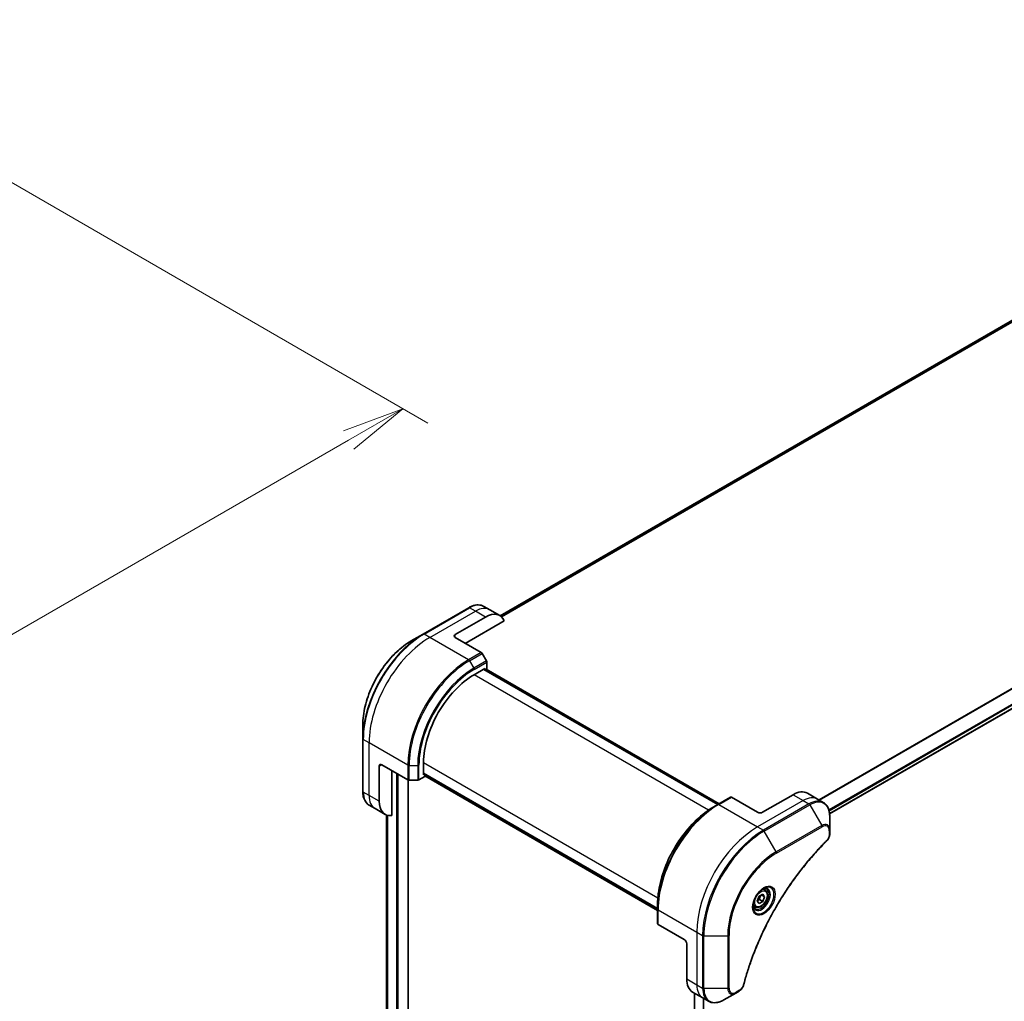
# Model space of a CAD drawing. Units: millimetres. Extents: x 0 to 13158, y 0 to 2248.
# Drawn here: x 717 to 992, y 920 to 1194 of the extents above; entities that cross this region are included whole.
import ezdxf

# ---------------------------------------------------------------- set-up
doc = ezdxf.new("R2010")
doc.units = ezdxf.units.MM
for name, color, linetype, lineweight in [('Dimension (ISO)', 7, 'Continuous', 18), ('Dimension (ISO) @ 1', 7, 'Continuous', 18), ('Visible (ISO)', 7, 'Continuous', 35), ('Visible Narrow (ISO)', 7, 'Continuous', 25)]:
    doc.layers.add(name, color=color, linetype=linetype, lineweight=lineweight)
doc.styles.add('Note Text (TK)', font='MS PGothic.ttf')
doc.dimstyles.new('Default - Method 1b (TK)', dxfattribs={"dimscale": 7, "dimtxt": 2.5, "dimasz": 2.5, "dimexe": 1, "dimexo": 1.5, "dimgap": 1, "dimtad": 1, "dimtoh": 1, "dimrnd": 1e-08, "dimdsep": 46, "dimtxsty": 'Note Text (TK)', "dimblk": 'OPEN', "dimcen": 0.09, "dimdle": 5, "dimclrd": 100, "dimclre": 100, "dimclrt": 7, "dimadec": 1, "dimazin": 1, "dimtfac": 1, "dimtmove": 0, "dimatfit": 3, "dimldrblk": 'OPEN', "dimfxl": 1, "dimtolj": 1, "dimlwd": -1, "dimlwe": -1, "dimarcsym": 0})

# ---------------------------------------------------------------- blocks, each defined once
blk = doc.blocks.new('_Open')
at = {"color": 0, "linetype": 'ByBlock', "lineweight": -2}
for p, q in [((-1, 0.167), (0, 0)), ((-1, -0.167), (0, 0)), ((0, 0), (-1, 0))]:
    blk.add_line(p, q, dxfattribs=at)
blk = doc.blocks.new('*D33')
at = {"layer": 'Defpoints', "color": 0}
for p in [(698.11, 1158.39), (338.9, 951), (464.74, 878.34)]:
    blk.add_point(p, dxfattribs=at)
at = {"layer": 'Dimension (ISO)', "color": 100}
for p, q in [((708.61, 1152.33), (830.95, 1081.69)), ((808.8, 1076.98), (479.9, 887.09)), ((349.4, 944.93), (471.74, 874.3))]:
    blk.add_line(p, q, dxfattribs=at)
at = {"layer": 'Dimension (ISO)', "color": 100, "xscale": 17.5, "yscale": 17.5, "zscale": 17.5}
for p, rotation in [((823.95, 1085.73), 30.00000000000013), ((464.74, 878.34), 210.0000000000001)]:
    blk.add_blockref('_Open', p, dxfattribs=dict(at, rotation=rotation))
at = {"layer": 'Dimension (ISO)', "color": 7, "insert": (626.61, 988.12), "char_height": 17.5, "attachment_point": 4, "rotation": 30, "style": 'Note Text (TK)'}
blk.add_mtext('\\A1;{\\H0.816x;\\Q-30;\\W0.816;508}', dxfattribs=at)

msp = doc.modelspace()

# ---------------------------------------------------------------- linework, layer by layer
at = {"layer": 'Visible (ISO)'}
for p, q in [((1137.7381, 1193.3496), (851.1593, 1027.8933)), ((943.1774, 972.5826), (1230.5839, 1138.5168)), ((842.3408, 1030.1636), (829.6129, 1022.8152)), ((848.2122, 1029.599), (846.5908, 1030.5351)), ((851.0406, 1027.966), (848.2122, 1029.599)), ((838.5553, 1022.6708), (847.0406, 1027.5698)), ((841.3837, 1020.2213), (852.2846, 1026.515)), ((829.6129, 1022.8152), (826.2845, 1020.8935)), ((838.5553, 1021.8543), (845.8335, 1017.6523)), ((847.2906, 1015.2976), (846.0835, 1017.3883)), ((843.8586, 1011.444), (846.8285, 1013.1586)), ((911.9701, 975.2423), (846.5628, 1013.0052)), ((846.8285, 1013.1586), (846.8285, 1012.8518)), ((846.9163, 1012.8011), (847.3941, 1013.077)), ((847.2699, 1013.0052), (912.3237, 975.4464)), ((847.3941, 1013.077), (847.3941, 1014.9491)), ((812.7459, 997.444), (812.7459, 993.6006)), ((812.7459, 993.6006), (812.7459, 978.9037)), ((817.3421, 976.1305), (817.3421, 985.9285)), ((818.0492, 986.3367), (825.3274, 982.1347)), ((829.7165, 983.5198), (829.7165, 986.9491)), ((820.8776, 972.1164), (820.8776, 984.7037)), ((825.4556, 622.3221), (825.4556, 982.0811)), ((825.6809, 982.0501), (828.0951, 982.0501)), ((828.4487, 982.1347), (830.07, 983.0707)), ((829.7165, 983.8266), (895.1238, 946.0636)), ((829.9822, 983.6732), (829.7165, 983.5198)), ((830.07, 983.0707), (830.07, 983.6225)), ((895.1238, 945.6554), (830.07, 983.2142)), ((915.5264, 977.2955), (911.9909, 975.2542)), ((923.0546, 973.0686), (915.7764, 977.2707)), ((932.9541, 977.9676), (924.4688, 973.0686)), ((936.9541, 978.3639), (939.7825, 976.7309)), ((939.7825, 976.7309), (941.4038, 975.7948)), ((816.1705, 974.1013), (814.5492, 975.0374)), ((818.999, 972.4683), (816.1705, 974.1013)), ((911.9909, 975.2542), (910.7837, 974.5573)), ((819.3688, 972.291), (819.3688, 639.6428)), ((943.2071, 968.0851), (943.2071, 971.9285)), ((943.2071, 966.9934), (943.2071, 968.0851)), ((922.9532, 948.2703), (923.4635, 949.5855)), ((923.4635, 949.5855), (924.4841, 950.1748)), ((924.1105, 949.9591), (924.9944, 949.4488)), ((924.4841, 950.1748), (924.9944, 949.4488)), ((924.9944, 949.4488), (924.4841, 948.1335)), ((925.1367, 951.3636), (924.5997, 951.6736)), ((895.1238, 946.0397), (895.1238, 947.4336)), ((922.3867, 946.6004), (921.8497, 946.9104)), ((923.4635, 947.5443), (922.9532, 948.2703)), ((924.4841, 948.1335), (923.4635, 947.5443)), ((923.5649, 948.6643), (924.4841, 948.1335)), ((895.1238, 946.0397), (895.1238, 941.9572)), ((902.5485, 937.551), (895.2703, 941.7531)), ((903.2556, 936.3263), (903.2556, 926.5283)), ((904.9124, 922.8661), (907.7409, 921.2331)), ((905.3951, 922.5875), (905.3951, 586.6848)), ((913.6122, 920.6685), (916.9406, 922.5902)), ((916.9406, 922.5902), (917.8861, 923.1361)), ((907.7409, 921.2331), (909.3622, 920.2971))]:
    msp.add_line(p, q, dxfattribs=at)
for centre, major_axis, start_param, end_param in [((847.0406, 1021.0378), (4, 6.9282), 5.88218392, 7.06858347), ((839.2624, 1022.2626), (-1, 0), 5.49778714, 7.06858347), ((845.8335, 1017.244), (-0.25, 0.433), 4.71238898, 5.49778714), ((847.0406, 1015.1532), (-0.25, 0.433), 3.92699082, 4.71238898), ((843.8586, 995.1141), (10, 17.3205), 0.78539816, 2.35619449), ((818.0492, 985.5202), (-0.5, 0.866), 5.49778714, 7.06858347), ((825.6809, 982.3388), (0.5, 0), 3.92699082, 4.71238898), ((828.0951, 982.3388), (0.5, 0), 4.71238898, 5.49778714), ((915.7764, 976.8625), (-0.25, 0.433), 5.49778714, 6.28318531), ((932.9541, 971.4357), (4, 6.9282), 0, 0.78539816), ((822.999, 979.3965), (-4, -6.9282), 5.49778714, 6.6841867), ((923.7617, 973.4769), (1, 0), 3.92699082, 5.49778714), ((895.6238, 941.9572), (-0.5, 0), 0, 0.78539816), ((902.5485, 936.7345), (-0.5, 0.866), 3.92699082, 5.49778714), ((908.9124, 929.7943), (-4, -6.9282), 5.49778714, 6.28318531)]:
    msp.add_ellipse(centre, major_axis=major_axis, ratio=0.57735027, start_param=start_param, end_param=end_param, dxfattribs=at)
for points, knots in [([(842.3408, 1030.1636), (842.6382, 1030.3353), (842.9378, 1030.4813), (843.5362, 1030.7173), (843.835, 1030.8074), (844.4261, 1030.9269), (844.7185, 1030.9563), (845.2895, 1030.95), (845.5681, 1030.9142), (846.101, 1030.7748), (846.3552, 1030.6711), (846.5908, 1030.5351)], [3.141592654, 3.141592654, 3.141592654, 3.141592654, 3.298672286, 3.298672286, 3.455751919, 3.455751919, 3.612831552, 3.612831552, 3.769911184, 3.769911184, 3.926990817, 3.926990817, 3.926990817, 3.926990817]), ([(826.2845, 1020.8935), (824.8536, 1020.0674), (823.4321, 1018.9855), (820.7344, 1016.4159), (819.4587, 1014.9283), (817.1717, 1011.6892), (816.1606, 1009.938), (814.499, 1006.3378), (813.8486, 1004.4893), (812.9721, 1000.8682), (812.7459, 999.0962), (812.7459, 997.444)], [3.14159265, 3.14159265, 3.14159265, 3.14159265, 3.45575192, 3.45575192, 3.76991118, 3.76991118, 4.08407045, 4.08407045, 4.39822972, 4.39822972, 4.71238898, 4.71238898, 4.71238898, 4.71238898]), ([(814.5492, 975.0374), (814.3136, 975.1734), (814.0967, 975.3417), (813.7095, 975.7335), (813.5392, 975.9569), (813.2482, 976.4482), (813.1275, 976.7161), (812.9355, 977.2878), (812.864, 977.5916), (812.7693, 978.2279), (812.7459, 978.5604), (812.7459, 978.9037)], [0.785398163, 0.785398163, 0.785398163, 0.785398163, 0.942477796, 0.942477796, 1.099557429, 1.099557429, 1.256637061, 1.256637061, 1.413716694, 1.413716694, 1.570796327, 1.570796327, 1.570796327, 1.570796327]), ([(910.7837, 974.5573), (909.1308, 973.6029), (907.4871, 972.3522), (904.3669, 969.3801), (902.8908, 967.659), (900.2443, 963.9108), (899.0743, 961.8842), (897.1515, 957.7182), (896.399, 955.5794), (895.3852, 951.3911), (895.1238, 949.3423), (895.1238, 947.4336)], [1.57079633, 1.57079633, 1.57079633, 1.57079633, 1.88495559, 1.88495559, 2.19911486, 2.19911486, 2.51327412, 2.51327412, 2.82743339, 2.82743339, 3.14159265, 3.14159265, 3.14159265, 3.14159265]), ([(943.2071, 971.9285), (943.2071, 972.2718), (943.1837, 972.6043), (943.089, 973.2405), (943.0175, 973.5443), (942.8255, 974.116), (942.7048, 974.3839), (942.4139, 974.8753), (942.2435, 975.0987), (941.8563, 975.4905), (941.6394, 975.6588), (941.4038, 975.7948)], [0, 0, 0, 0, 0.157079633, 0.157079633, 0.314159265, 0.314159265, 0.471238898, 0.471238898, 0.628318531, 0.628318531, 0.785398163, 0.785398163, 0.785398163, 0.785398163]), ([(943.2071, 966.9934), (943.2071, 966.8582), (943.1938, 966.7214), (943.1443, 966.4463), (943.108, 966.3082), (943.0143, 966.0345), (942.9569, 965.899), (942.8224, 965.635), (942.7453, 965.5065), (942.5719, 965.2623), (942.4758, 965.1465), (942.3684, 965.0405)], [0, 0, 0, 0, 0.037500483, 0.037500483, 0.075000966, 0.075000966, 0.11250145, 0.11250145, 0.150001933, 0.150001933, 0.187502416, 0.187502416, 0.187502416, 0.187502416]), ([(942.3684, 965.0405), (941.8325, 964.5117), (941.3072, 963.9783), (940.2594, 962.8833), (939.7402, 962.3249), (938.7122, 961.1879), (938.2034, 960.6091), (937.1971, 959.4322), (936.6997, 958.8341), (935.7173, 957.6198), (935.2322, 957.0035), (934.2755, 955.7541), (933.8039, 955.121), (932.8749, 953.839), (932.4175, 953.1902), (931.5181, 951.8783), (931.076, 951.2151), (930.2079, 949.8758), (929.7819, 949.1996), (928.947, 947.8357), (928.538, 947.1478), (927.7379, 945.762), (927.3467, 945.0639), (926.583, 943.6589), (926.2104, 942.952), (925.4847, 941.5307), (925.1315, 940.8163), (924.4451, 939.3815), (924.1119, 938.661), (923.4662, 937.2156), (923.1537, 936.4906), (922.5501, 935.0374), (922.2589, 934.3093), (921.6985, 932.8513), (921.4293, 932.1214), (920.7841, 930.2966), (920.4223, 929.2014), (919.7508, 927.0156), (919.443, 925.9316), (919.158, 924.8388)], [0, 0, 0, 0, 0.24131062, 0.24131062, 0.48262125, 0.48262125, 0.72393187, 0.72393187, 0.9652425, 0.9652425, 1.20655312, 1.20655312, 1.44786375, 1.44786375, 1.68917437, 1.68917437, 1.930485, 1.930485, 2.17179562, 2.17179562, 2.41310625, 2.41310625, 2.65441687, 2.65441687, 2.8957275, 2.8957275, 3.13703812, 3.13703812, 3.37834875, 3.37834875, 3.61965937, 3.61965937, 3.86097, 3.86097, 4.10228062, 4.10228062, 4.46424656, 4.46424656, 4.82621249, 4.82621249, 4.82621249, 4.82621249]), ([(924.7188, 951.7799), (924.4422, 951.6203), (924.1575, 951.4074), (923.6035, 950.8905), (923.3344, 950.5856), (922.8433, 949.9132), (922.6218, 949.5452), (922.2522, 948.7868), (922.1042, 948.3966), (921.8971, 947.6395), (921.8373, 947.2726), (921.8186, 946.8747), (921.8171, 946.8138), (921.8171, 946.7541)], [1.57079633, 1.57079633, 1.57079633, 1.57079633, 1.86959948, 1.86959948, 2.17192665, 2.17192665, 2.47714855, 2.47714855, 2.78265884, 2.78265884, 3.08573562, 3.08573562, 3.14159265, 3.14159265, 3.14159265, 3.14159265]), ([(924.4554, 951.6135), (924.4931, 951.6306), (924.5303, 951.6465), (924.6792, 951.7052), (924.7867, 951.7371), (924.9878, 951.7778), (925.0815, 951.7866), (925.2527, 951.7847), (925.3303, 951.7741), (925.4713, 951.7372), (925.5349, 951.711), (925.5938, 951.677)], [4.818017476, 4.818017476, 4.818017476, 4.818017476, 4.869468613, 4.869468613, 5.026548246, 5.026548246, 5.183627878, 5.183627878, 5.340707511, 5.340707511, 5.497787144, 5.497787144, 5.497787144, 5.497787144]), ([(925.1367, 951.3636), (925.2851, 951.2779), (925.4126, 951.1576), (925.6201, 950.8586), (925.6955, 950.6765), (925.7922, 950.2554), (925.8054, 950.0114), (925.7634, 949.4947), (925.7058, 949.2211), (925.5278, 948.678), (925.4078, 948.4086), (925.1182, 947.8987), (924.949, 947.6581), (924.5754, 947.227), (924.3712, 947.0367), (923.9428, 946.726), (923.7185, 946.606), (923.2721, 946.4588), (923.0489, 946.4293), (922.6763, 946.4726), (922.5232, 946.5216), (922.3867, 946.6004)], [3.92699082, 3.92699082, 3.92699082, 3.92699082, 4.19278519, 4.19278519, 4.48240969, 4.48240969, 4.81050461, 4.81050461, 5.14921548, 5.14921548, 5.48534867, 5.48534867, 5.81990807, 5.81990807, 6.15582351, 6.15582351, 6.49447577, 6.49447577, 6.82407541, 6.82407541, 7.06858347, 7.06858347, 7.06858347, 7.06858347]), ([(922.3438, 946.0478), (922.2849, 946.0818), (922.2304, 946.1238), (922.128, 946.2274), (922.08, 946.2894), (921.9927, 946.4367), (921.9536, 946.5222), (921.8882, 946.7168), (921.8621, 946.8257), (921.8385, 946.9841), (921.8336, 947.0243), (921.8296, 947.0655)], [2.35619449, 2.35619449, 2.35619449, 2.35619449, 2.513274123, 2.513274123, 2.670353756, 2.670353756, 2.827433388, 2.827433388, 2.984513021, 2.984513021, 3.035964158, 3.035964158, 3.035964158, 3.035964158]), ([(919.158, 924.8388), (919.1199, 924.6929), (919.0676, 924.5516), (918.9428, 924.2794), (918.8701, 924.1485), (918.7087, 923.9), (918.62, 923.7825), (918.4299, 923.5645), (918.3284, 923.464), (918.115, 923.2836), (918.0031, 923.2036), (917.8861, 923.1361)], [0, 0, 0, 0, 0.037500834, 0.037500834, 0.075001667, 0.075001667, 0.112502501, 0.112502501, 0.150003335, 0.150003335, 0.187504168, 0.187504168, 0.187504168, 0.187504168]), ([(909.3622, 920.2971), (909.5978, 920.161), (909.852, 920.0573), (910.3849, 919.9179), (910.6635, 919.8821), (911.2345, 919.8758), (911.5269, 919.9053), (912.118, 920.0248), (912.4168, 920.1148), (913.0152, 920.3509), (913.3149, 920.4969), (913.6122, 920.6685)], [3.926990817, 3.926990817, 3.926990817, 3.926990817, 4.08407045, 4.08407045, 4.241150082, 4.241150082, 4.398229715, 4.398229715, 4.555309348, 4.555309348, 4.71238898, 4.71238898, 4.71238898, 4.71238898])]:
    msp.add_open_spline(points, degree=3, knots=knots, dxfattribs=at)
for points, weights in [([(923.5649, 948.6643), (923.6678, 949.3733), (924.0287, 949.9119)], [1, 1.14666441016, 1.01523736139]), ([(923.0188, 948.4395), (923.2421, 948.5614), (923.5649, 948.6643)], [1.07672477615, 1.07039454817, 1])]:
    msp.add_rational_spline(points, weights, degree=2, dxfattribs=at)
at = {"layer": 'Visible Narrow (ISO)'}
for p, q in [((1140.117, 1194.3394), (851.4486, 1027.6766)), ((851.5169, 1027.616), (1140.2724, 1194.3291)), ((851.1605, 1027.8925), (1137.7532, 1193.3569)), ((1228.8607, 1143.1826), (940.1701, 976.507)), ((940.3551, 976.4003), (1228.9769, 1143.0361)), ((1230.5851, 1139.7604), (942.9627, 973.7015)), ((943.0289, 973.4634), (1230.6517, 1139.5225)), ((1230.646, 1138.6542), (943.1677, 972.6785)), ((829.8629, 1022.7904), (842.5908, 1030.1389)), ((831.4842, 1021.8543), (844.2122, 1029.2028)), ((844.2122, 1029.2028), (842.5908, 1030.1389)), ((847.0406, 1027.5698), (844.2122, 1029.2028)), ((831.4842, 1021.8543), (829.8629, 1022.7904)), ((842.2979, 1015.611), (831.4842, 1021.8543)), ((838.5553, 1021.8543), (838.5553, 1022.6708)), ((845.8335, 1017.6523), (842.2979, 1015.611)), ((842.5479, 1015.3471), (846.0835, 1017.3883)), ((842.5479, 1015.3471), (843.755, 1013.2563)), ((847.2906, 1015.2976), (843.755, 1013.2563)), ((843.8586, 1012.9079), (847.3941, 1014.9491)), ((846.4749, 1012.9545), (911.8823, 975.1915)), ((847.182, 1012.9545), (912.2358, 975.3957)), ((909.3329, 973.6424), (843.8586, 1011.444)), ((814.5137, 992.4604), (812.8924, 993.3965)), ((812.8924, 978.6996), (812.8924, 993.3965)), ((825.3274, 986.2171), (814.5137, 992.4604)), ((814.5137, 977.7635), (814.5137, 992.4604)), ((817.3421, 985.9285), (818.0492, 986.3367)), ((825.3274, 986.2171), (825.3274, 982.1347)), ((825.6809, 982.0501), (825.6809, 986.1326)), ((825.6809, 986.1326), (828.0951, 986.1326)), ((828.0951, 986.1326), (828.0951, 982.0501)), ((828.4487, 982.1347), (828.4487, 986.2171)), ((829.7165, 986.9491), (895.1907, 949.1475)), ((822.1858, 983.9485), (822.1858, 620.6075)), ((822.61, 620.6075), (822.61, 983.7035)), ((825.3678, 982.1137), (825.3678, 622.1997)), ((895.1238, 946.1651), (829.7165, 983.928)), ((895.1238, 945.7568), (830.07, 983.3157)), ((814.5137, 977.7635), (812.8924, 978.6996)), ((817.3421, 976.1305), (814.5137, 977.7635)), ((912.2409, 975.2295), (915.7764, 977.2707)), ((932.9541, 977.9676), (935.7825, 976.3346)), ((912.2409, 975.2295), (923.0546, 968.9862)), ((935.7825, 976.3346), (923.0546, 968.9862)), ((937.4038, 975.3986), (924.6759, 968.0501)), ((924.9259, 967.7862), (937.6538, 975.1347)), ((935.7825, 976.3346), (937.4038, 975.3986)), ((937.6538, 975.1347), (940.9822, 969.3696)), ((819.3701, 639.6328), (819.3701, 972.2905)), ((819.7011, 972.1854), (819.7011, 638.7118)), ((819.7877, 638.6618), (819.7877, 972.165)), ((923.0546, 968.9862), (924.6759, 968.0501)), ((940.9822, 969.3696), (928.2543, 962.0212)), ((928.3579, 961.6727), (941.0858, 969.0212)), ((928.2543, 962.0212), (924.9259, 967.7862)), ((943.0607, 967.881), (943.0607, 966.7893)), ((895.2703, 945.8356), (906.084, 939.5923)), ((895.2703, 941.7531), (895.2703, 945.8356)), ((906.084, 939.5923), (906.084, 924.8953)), ((906.084, 939.5923), (907.7053, 938.6562)), ((907.7053, 938.6562), (907.7053, 923.9593)), ((908.0589, 923.8747), (908.0589, 938.5717)), ((908.0589, 938.5717), (914.7157, 938.5717)), ((914.7157, 938.5717), (914.7157, 923.8747)), ((915.0693, 923.9593), (915.0693, 938.6562)), ((903.2556, 926.5283), (906.084, 924.8953)), ((906.084, 924.8953), (907.7053, 923.9593)), ((905.483, 586.8145), (905.483, 922.5367)), ((914.7157, 923.8747), (908.0589, 923.8747)), ((917.9896, 923.365), (917.0442, 922.8191)), ((907.881, 921.1522), (907.881, 587.8011)), ((908.066, 587.6943), (908.066, 921.0454))]:
    msp.add_line(p, q, dxfattribs=at)
for centre, major_axis, ratio, start_param, end_param in [((842.5908, 1029.7306), (-0.25, 0.433), 0.57735027, 5.49778714, 6.28318531), ((842.5908, 1023.6069), (4, 6.9282), 0.57735027, 0, 0.78539816), ((844.2122, 1022.6708), (4, 6.9282), 0.57735027, 0, 0.78539816), ((829.6129, 1003.3388), (-11.9268, -20.6578), 0.57735027, 3.92699082, 5.49778714), ((826.2845, 1005.2605), (9.5732, 16.5813), 0.57735027, 0.78539816, 2.35619449), ((829.8629, 1003.1945), (12, 20.7846), 0.57735027, 0.78539816, 2.35619449), ((831.4842, 1002.2584), (12, 20.7846), 0.57735027, 0.78539816, 2.35619449), ((829.8629, 1022.3821), (-0.25, 0.433), 0.57735027, 5.49778714, 6.28318531), ((842.2979, 996.0151), (-12, -20.7846), 0.57735027, 3.92699082, 5.49778714), ((842.5479, 995.8708), (11.9268, 20.6578), 0.57735027, 0.78539816, 2.35619449), ((842.2979, 1015.2028), (0.25, -0.433), 0.57735027, 1.57079633, 2.35619449), ((843.755, 995.1738), (-11.0732, -19.1794), 0.57735027, 3.92699082, 5.49778714), ((843.8586, 995.1141), (10.8964, 18.8732), 0.57735027, 0.78539816, 2.35619449), ((843.505, 1013.112), (-0.25, 0.433), 0.57735027, 3.92699082, 4.71238898), ((813.2459, 993.6006), (-0.5, 0), 0.57735027, 0, 0.78539816), ((825.6809, 986.4213), (0.5, 0), 0.57735027, 3.92699082, 4.71238898), ((828.0951, 986.4213), (-0.5, 0), 0.57735027, 1.57079633, 2.35619449), ((813.2459, 978.9037), (-0.5, 0), 0.57735027, 0, 0.78539816), ((818.5492, 981.9656), (-4, -6.9282), 0.57735027, 5.49778714, 6.28318531), ((820.1705, 981.0295), (-4, -6.9282), 0.57735027, 5.49778714, 6.28318531), ((935.7825, 969.8027), (4, 6.9282), 0.57735027, 0, 0.78539816), ((911.9909, 955.7779), (-11.9268, -20.6578), 0.57735027, 3.92699082, 5.49778714), ((910.7837, 956.4748), (11.0732, 19.1794), 0.57735027, 0.78539816, 2.35619449), ((912.2409, 955.6335), (12, 20.7846), 0.57735027, 0.78539816, 2.35619449), ((912.2409, 974.8212), (-0.25, 0.433), 0.57735027, 5.49778714, 6.28318531), ((937.4038, 968.8666), (4, 6.9282), 0.57735027, 0, 0.78539816), ((937.4038, 974.9903), (0.25, -0.433), 0.57735027, 1.57079633, 2.35619449), ((937.6538, 968.7223), (3.9268, 6.8014), 0.57735027, 5.49778714, 7.06858347), ((923.0546, 949.3902), (-12, -20.7846), 0.57735027, 3.92699082, 5.49778714), ((940.9822, 966.8006), (1.5732, 2.7249), 0.57735027, 5.49778714, 7.06858347), ((940.7322, 969.2253), (-0.25, 0.433), 0.57735027, 3.92699082, 4.71238898), ((941.0858, 966.7408), (1.3964, 2.4187), 0.57735027, 5.49778714, 7.06858347), ((924.6759, 948.4542), (-12, -20.7846), 0.57735027, 3.92699082, 5.49778714), ((924.9259, 948.3098), (11.9268, 20.6578), 0.57735027, 0.78539816, 2.35619449), ((924.6759, 967.6418), (0.25, -0.433), 0.57735027, 1.57079633, 2.35619449), ((942.7071, 968.0851), (0.5, 0), 0.57735027, 5.49778714, 6.28318531), ((942.7071, 966.9934), (0.5, 0), 0.57735027, 5.49778714, 6.28318531), ((942.0172, 965.3964), (0.3512, -0.3559), 0.35119009, 0, 0.66445074), ((928.2543, 946.3882), (-9.5732, -16.5813), 0.57735027, 3.92699082, 5.49778714), ((928.3579, 946.3284), (9.3964, 16.2751), 0.57735027, 0.78539816, 2.35619449), ((928.0043, 961.8768), (-0.25, 0.433), 0.57735027, 3.92699082, 4.71238898), ((924.7188, 948.4294), (2.0518, 3.5538), 0.57735027, 2.35619449, 7.06858347), ((924.2188, 948.7181), (-1.6982, -2.9414), 0.57735027, 5.59811367, 10.10984959), ((923.9688, 948.8624), (1.625, 2.8146), 0.57735027, 3.14159265, 6.28318531), ((923.7617, 948.982), (1.375, 2.3816), 0.57735027, 0, 0.56017967), ((923.7617, 948.982), (-1.375, -2.3816), 0.57735027, 5.72300564, 6.28318531), ((895.6238, 946.0397), (-0.5, 0), 0.57735027, 0, 0.78539816), ((908.0589, 938.8603), (0.5, 0), 0.57735027, 3.92699082, 4.71238898), ((914.7157, 938.8603), (0.5, 0), 0.57735027, 4.71238898, 5.49778714), ((911.7409, 928.1613), (-4, -6.9282), 0.57735027, 5.49778714, 6.28318531), ((918.6742, 924.965), (0.4838, -0.1262), 0.35119009, 5.61873456, 6.28318531), ((908.0589, 924.1634), (0.5, 0), 0.57735027, 3.92699082, 4.71238898), ((913.3622, 927.2253), (-4, -6.9282), 0.57735027, 5.49778714, 6.28318531), ((913.6122, 927.0809), (-3.9268, -6.8014), 0.57735027, 5.49778714, 7.06858347), ((914.7157, 924.1634), (-0.5, 0), 0.57735027, 1.57079633, 2.35619449), ((916.9406, 925.1593), (-1.5732, -2.7249), 0.57735027, 5.49778714, 7.06858347), ((917.0442, 925.0995), (-1.3964, -2.4187), 0.57735027, 5.49778714, 7.06858347), ((916.6906, 923.0232), (0.25, -0.433), 0.57735027, 0, 0.78539816), ((917.6361, 923.5691), (0.25, -0.433), 0.57735027, 0, 0.78539816)]:
    msp.add_ellipse(centre, major_axis=major_axis, ratio=ratio, start_param=start_param, end_param=end_param, dxfattribs=at)
for centre, major_axis in [((924.8223, 948.3696), (-2.2286, -3.86)), ((923.9738, 948.8595), (1.225, 2.1218))]:
    msp.add_ellipse(centre, major_axis=major_axis, ratio=0.57735027, dxfattribs=at)
for points, knots in [([(943.0607, 966.7893), (943.0607, 966.7078), (943.0542, 966.6226), (943.021, 966.3951), (942.9843, 966.2491), (942.8655, 965.9139), (942.7728, 965.7246), (942.5738, 965.4191), (942.4761, 965.2962), (942.3708, 965.1923)], [0, 0, 0, 0, 0.029936483, 0.029936483, 0.077834855, 0.077834855, 0.14010274, 0.14010274, 0.187502416, 0.187502416, 0.187502416, 0.187502416]), ([(942.3708, 965.1923), (942.2943, 965.1168), (942.2179, 965.0411), (942.0483, 964.8725), (941.9552, 964.7793), (941.7269, 964.5499), (941.5919, 964.4133), (941.282, 964.0974), (941.1074, 963.9176), (940.7069, 963.5014), (940.4814, 963.2642), (939.9648, 962.7141), (939.6744, 962.3998), (939.0101, 961.6697), (938.6373, 961.2517), (937.8195, 960.3157), (937.3758, 959.7953), (936.3499, 958.5625), (935.7713, 957.8444), (934.4614, 956.1654), (933.7364, 955.1962), (932.1078, 952.9257), (931.216, 951.612), (929.4442, 948.8521), (928.5682, 947.4027), (926.5517, 943.853), (925.4513, 941.7308), (923.1265, 936.7911), (921.9642, 933.956), (920.5911, 930.0352), (920.236, 928.9508), (919.682, 927.1325), (919.4695, 926.3975), (919.2116, 925.4545), (919.1552, 925.2449), (919.0756, 924.9439), (919.0516, 924.8524), (919.0277, 924.7609)], [0, 0, 0, 0, 0.0344265, 0.0344265, 0.07650467, 0.07650467, 0.1377084, 0.1377084, 0.21727325, 0.21727325, 0.32070756, 0.32070756, 0.45517217, 0.45517217, 0.62997615, 0.62997615, 0.8417425, 0.8417425, 1.12477817, 1.12477817, 1.49272454, 1.49272454, 1.97105483, 1.97105483, 2.47873595, 2.47873595, 3.19579554, 3.19579554, 4.127973, 4.127973, 4.4843018, 4.4843018, 4.72660511, 4.72660511, 4.79590965, 4.79590965, 4.82621249, 4.82621249, 4.82621249, 4.82621249]), ([(919.0277, 924.7609), (919.0066, 924.6798), (918.9788, 924.5976), (918.8931, 924.3859), (918.827, 924.2576), (918.6532, 923.9781), (918.539, 923.8319), (918.2811, 923.5652), (918.1354, 923.4491), (917.9896, 923.365)], [0, 0, 0, 0, 0.026852665, 0.026852665, 0.069816928, 0.069816928, 0.125670471, 0.125670471, 0.187504168, 0.187504168, 0.187504168, 0.187504168])]:
    msp.add_open_spline(points, degree=3, knots=knots, dxfattribs=at)

# ---------------------------------------------------------------- dimensions: what is measured, and where the dimension line sits
at = {"layer": 'Dimension (ISO) @ 1', "color": 100}
dim = msp.add_linear_dim(base=(464.7406, 878.3413), p1=(698.1074, 1158.3872), p2=(338.8972, 950.9971), angle=30, text='{\\H0.816x;\\Q-30;\\W0.816;508}', dimstyle='Default - Method 1b (TK)', override={"dimscale": 1, "dimtxt": 17.5, "dimasz": 17.5, "dimexe": 7, "dimexo": 10.5, "dimgap": 7, "dimtoh": 0, "dimdec": 2, "dimlfac": 1.224745, "dimpost": '', "dimcen": 0.63, "dimtol": 0, "dimlim": 0, "dimtp": 0, "dimtm": 0, "dimtdec": 2, "dimtix": 0, "dimtofl": 0, "dimtmove": 0, "dimatfit": 1}, dxfattribs=at)
dim.commit()
dim.dimension.update_dxf_attribs({"geometry": '*D33', "text_midpoint": (644.3458, 982.0364), "dimtype": 128})

doc.saveas('drawing.dxf')
